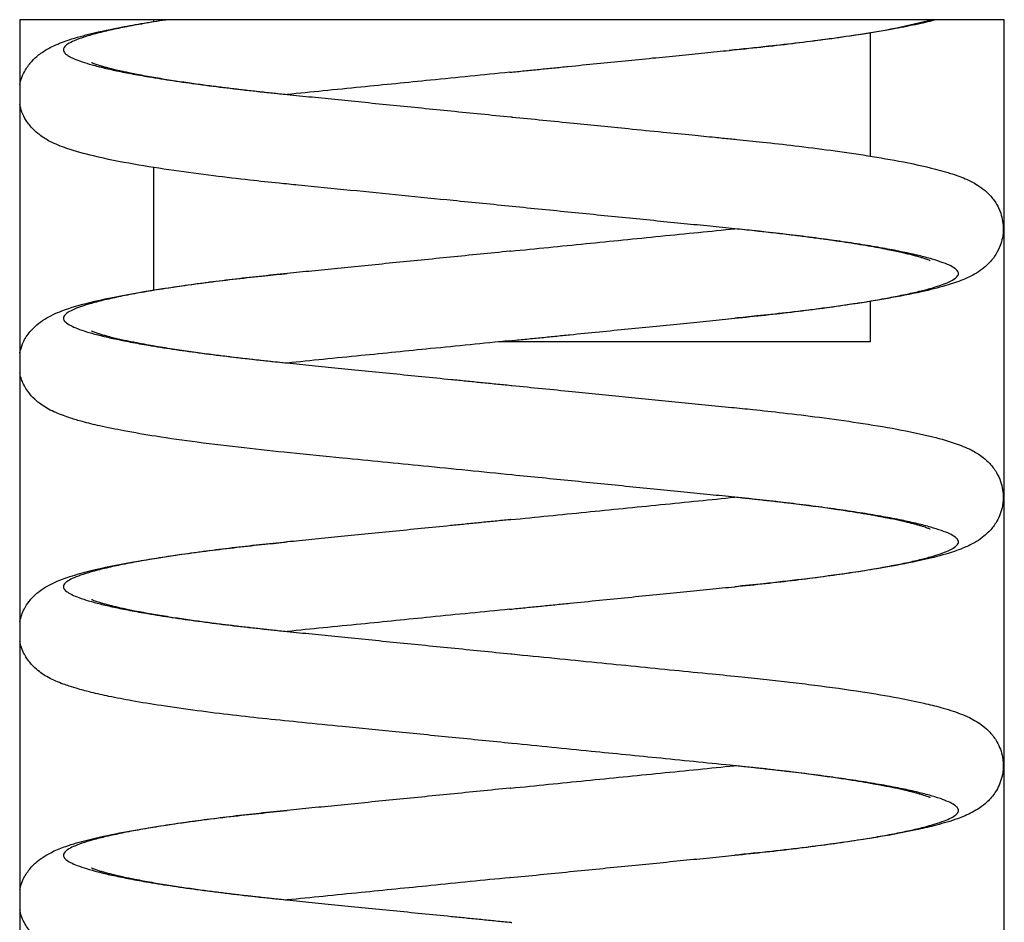
# Model space of a CAD drawing. Units: inches. Extents: x -600 to -176, y 147 to 449.
# Drawn here: x -193 to -187, y 285 to 290 of the extents above; entities that cross this region are included whole.
import ezdxf

# ---------------------------------------------------------------- set-up
doc = ezdxf.new("R2010")
doc.units = ezdxf.units.IN

msp = doc.modelspace()

# ---------------------------------------------------------------- linework, layer by layer
at = {"color": 7, "linetype": 'Continuous'}
for p, q in [((-187.35, 289.945), (-192.85, 289.945)), ((-192.85, 289.945), (-192.85, 278.945)), ((-192.1, 289.9348), (-192.1, 289.945)), ((-187.35, 278.945), (-187.35, 289.945)), ((-188.1, 289.8708), (-188.1, 289.1829)), ((-192.1, 288.4348), (-192.1, 289.119)), ((-188.1, 288.3708), (-188.1, 288.145)), ((-188.1, 288.145), (-190.1747, 288.145))]:
    msp.add_line(p, q, dxfattribs=at)
for points, knots in [([(-192.85, 289.5826), (-192.8466, 289.5957), (-192.8392, 289.6242), (-192.817, 289.6694), (-192.7851, 289.7123), (-192.7411, 289.7525), (-192.6828, 289.7903), (-192.5937, 289.8279), (-192.4627, 289.8661), (-192.3176, 289.8972), (-192.1686, 289.9241), (-192.0803, 289.9378), (-192.034, 289.945)], [0, 0, 0, 0, 0.0405381, 0.0881363, 0.1500332, 0.1997809, 0.2660815, 0.3574371, 0.4887842, 0.6749438, 0.8023658, 0.9430515, 0.9430515, 0.9430515, 0.9430515]), ([(-187.7284, 289.945), (-187.7626, 289.9366), (-187.8388, 289.9179), (-188.0381, 289.8792), (-188.3168, 289.8371), (-188.6267, 289.7998), (-188.8134, 289.7809), (-188.8868, 289.7735)], [0, 0, 0, 0, 0.105605, 0.23557, 0.608904, 0.950832, 1.171913, 1.171913, 1.171913, 1.171913]), ([(-190.112, 289.6513), (-190.0847, 289.654), (-190.0302, 289.6594), (-189.9486, 289.6676), (-189.8673, 289.6757), (-189.7598, 289.6865), (-189.6269, 289.6998), (-189.47, 289.7155), (-189.3169, 289.7308), (-189.1922, 289.7432), (-189.095, 289.753), (-189.0242, 289.76), (-188.955, 289.767), (-188.9093, 289.7713), (-188.8868, 289.7735)], [0, 0, 0, 0, 0.082285, 0.164304, 0.246047, 0.327408, 0.488474, 0.64652, 0.800622, 0.949939, 1.022563, 1.093718, 1.163324, 1.231311, 1.231311, 1.231311, 1.231311]), ([(-192.4485, 289.706), (-192.4481, 289.7058), (-192.4472, 289.7054), (-192.4443, 289.704), (-192.4387, 289.7018), (-192.4296, 289.6984), (-192.4177, 289.6943), (-192.4031, 289.6895), (-192.3862, 289.6844), (-192.3648, 289.6784), (-192.3396, 289.6718), (-192.3115, 289.665), (-192.2836, 289.6587), (-192.2565, 289.6528), (-192.231, 289.6476), (-192.1991, 289.6412), (-192.1599, 289.6338), (-192.1126, 289.6254), (-192.0647, 289.6173), (-192.0166, 289.6095), (-191.9688, 289.6021), (-191.9216, 289.5952), (-191.8755, 289.5886), (-191.8308, 289.5825), (-191.788, 289.5768), (-191.7474, 289.5715), (-191.7095, 289.5667), (-191.6599, 289.5606), (-191.5968, 289.5532), (-191.5185, 289.5444), (-191.4379, 289.5357), (-191.3834, 289.53), (-191.3559, 289.5272)], [0, 0, 0, 0, 0.0015, 0.002999, 0.009602, 0.0194, 0.032132, 0.047535, 0.06535, 0.08532, 0.114119, 0.143271, 0.172123, 0.200017, 0.226294, 0.250291, 0.297632, 0.345863, 0.39459, 0.443416, 0.491941, 0.539768, 0.586495, 0.631723, 0.67505, 0.716075, 0.754396, 0.789611, 0.866118, 0.94497, 1.026055, 1.109261, 1.109261, 1.109261, 1.109261]), ([(-190.1129, 289.6512), (-190.2601, 289.6365), (-190.537, 289.6088), (-190.8842, 289.5738), (-191.1514, 289.5473), (-191.2887, 289.5334), (-191.3559, 289.5266)], [0, 0, 0, 0, 0.443718, 0.834884, 1.046781, 1.249142, 1.249142, 1.249142, 1.249142]), ([(-190.1129, 289.6512), (-190.1129, 289.6512), (-190.1127, 289.6512), (-190.1124, 289.6512), (-190.1122, 289.6513), (-190.112, 289.6513), (-190.112, 289.6513)], [0, 0, 0, 0, 0.0002385306, 0.0004770612, 0.0008944901, 0.0009541228, 0.0009541228, 0.0009541228, 0.0009541228]), ([(-191.3559, 289.5272), (-191.3096, 289.5224), (-191.2149, 289.5128), (-191.0697, 289.4983), (-190.9187, 289.4832), (-190.7625, 289.4675), (-190.6022, 289.4515), (-190.4386, 289.4351), (-190.2728, 289.4186), (-190.1617, 289.4075), (-190.1059, 289.4019)], [0, 0, 0, 0, 0.139495, 0.285609, 0.43767, 0.594885, 0.756363, 0.921122, 1.088109, 1.256222, 1.256222, 1.256222, 1.256222]), ([(-190.0998, 288.9013), (-190.2091, 288.9122), (-190.4141, 288.9327), (-190.7154, 288.9628), (-191.0041, 288.9915), (-191.2326, 289.0144), (-191.4196, 289.0328), (-191.5774, 289.0495), (-191.7739, 289.0726), (-191.9901, 289.1014), (-192.2141, 289.1366), (-192.4142, 289.1757), (-192.571, 289.2179), (-192.6719, 289.2576), (-192.7343, 289.2962), (-192.7795, 289.3355), (-192.8137, 289.3787), (-192.8381, 289.4258), (-192.8463, 289.457), (-192.85, 289.4711)], [0, 0, 0, 0, 0.329584, 0.618003, 0.908316, 1.199961, 1.30697, 1.472025, 1.67618, 1.900536, 2.126282, 2.35638, 2.511716, 2.612924, 2.680533, 2.730565, 2.792013, 2.844643, 2.888433, 2.888433, 2.888433, 2.888433]), ([(-190.1059, 289.4019), (-190.1057, 289.4019), (-190.1052, 289.4018), (-190.1044, 289.4017), (-190.1037, 289.4017), (-190.1029, 289.4016), (-190.1022, 289.4015), (-190.1016, 289.4015), (-190.1012, 289.4014), (-190.1009, 289.4014), (-190.1005, 289.4013), (-190.1002, 289.4013), (-190.1, 289.4013)], [0, 0, 0, 0, 0.000741089, 0.001482177, 0.002223265, 0.002964353, 0.003705441, 0.004446528, 0.004693557, 0.004940586, 0.005434644, 0.005928701, 0.005928701, 0.005928701, 0.005928701]), ([(-190.1, 289.4013), (-189.9849, 289.3898), (-189.7686, 289.3682), (-189.4874, 289.3401), (-189.2667, 289.3181), (-189.1049, 289.302), (-188.9798, 289.2895), (-188.8972, 289.2813), (-188.8088, 289.2725), (-188.6886, 289.2601), (-188.5136, 289.2403), (-188.3175, 289.2156), (-188.115, 289.1862), (-187.9292, 289.1543), (-187.775, 289.1217), (-187.6596, 289.0907), (-187.5747, 289.0605), (-187.5132, 289.0305), (-187.467, 288.9992), (-187.4267, 288.9623), (-187.3929, 288.9172), (-187.3634, 288.8532), (-187.3505, 288.7726), (-187.3659, 288.6925), (-187.3972, 288.6297), (-187.4323, 288.5855), (-187.4736, 288.5496), (-187.5221, 288.518), (-187.5899, 288.4868), (-187.6887, 288.4543), (-187.8283, 288.4197), (-188.0008, 288.3865), (-188.1928, 288.3558), (-188.3837, 288.3296), (-188.5634, 288.3077), (-188.7196, 288.2905), (-188.8145, 288.281), (-188.8559, 288.2769)], [0, 0, 0, 0, 0.346868, 0.652211, 0.847756, 1.012303, 1.140001, 1.224997, 1.261441, 1.406461, 1.587406, 1.789811, 1.999255, 2.201412, 2.355217, 2.472064, 2.559492, 2.625167, 2.676697, 2.726443, 2.788335, 2.844498, 2.936478, 3.028043, 3.084338, 3.14579, 3.195824, 3.247887, 3.31887, 3.419174, 3.559404, 3.75009, 3.946039, 4.142791, 4.327997, 4.48925, 4.614106, 4.614106, 4.614106, 4.614106]), ([(-190.0988, 288.9012), (-190.0988, 288.9012), (-190.099, 288.9012), (-190.0993, 288.9012), (-190.0996, 288.9012), (-190.0998, 288.9013), (-190.0998, 288.9013)], [0, 0, 0, 0, 0.000259308, 0.000518615, 0.000972404, 0.001037231, 0.001037231, 0.001037231, 0.001037231]), ([(-188.8559, 288.7769), (-188.9019, 288.7815), (-188.9961, 288.7909), (-189.1405, 288.8053), (-189.2906, 288.8204), (-189.4459, 288.8359), (-189.6053, 288.8518), (-189.7679, 288.8681), (-189.9328, 288.8846), (-190.0433, 288.8956), (-190.0988, 288.9012)], [0, 0, 0, 0, 0.138734, 0.28402, 0.435197, 0.591487, 0.752015, 0.915815, 1.081855, 1.249049, 1.249049, 1.249049, 1.249049]), ([(-190.1059, 288.6519), (-189.9661, 288.6658), (-189.6874, 288.6937), (-189.3381, 288.7289), (-189.0612, 288.7564), (-188.9233, 288.7701), (-188.8559, 288.7769)], [0, 0, 0, 0, 0.421366, 0.840492, 1.053153, 1.256223, 1.256223, 1.256223, 1.256223]), ([(-187.7633, 288.5977), (-187.7638, 288.598), (-187.7649, 288.5985), (-187.7686, 288.6002), (-187.7758, 288.6031), (-187.7878, 288.6074), (-187.8035, 288.6126), (-187.8227, 288.6186), (-187.8445, 288.6247), (-187.869, 288.6311), (-187.8964, 288.6378), (-187.9275, 288.6449), (-187.9625, 288.6525), (-188.0048, 288.661), (-188.0546, 288.6705), (-188.1118, 288.6806), (-188.1732, 288.6908), (-188.2387, 288.701), (-188.3083, 288.7113), (-188.382, 288.7215), (-188.4597, 288.7317), (-188.5466, 288.7426), (-188.6427, 288.7538), (-188.748, 288.7654), (-188.8195, 288.773), (-188.8559, 288.7769)], [0, 0, 0, 0, 0.001814, 0.003629, 0.012216, 0.025081, 0.041808, 0.061985, 0.085201, 0.109821, 0.137943, 0.169776, 0.205526, 0.245402, 0.299359, 0.357457, 0.419671, 0.485975, 0.556341, 0.630742, 0.709149, 0.791534, 0.893482, 0.999478, 1.109262, 1.109262, 1.109262, 1.109262]), ([(-190.1118, 288.6513), (-190.1673, 288.6457), (-190.2779, 288.6347), (-190.4429, 288.6182), (-190.6057, 288.6019), (-190.7653, 288.5859), (-190.9207, 288.5704), (-191.071, 288.5554), (-191.2155, 288.5409), (-191.3098, 288.5315), (-191.3559, 288.5269)], [0, 0, 0, 0, 0.167359, 0.333568, 0.49754, 0.658239, 0.814694, 0.966029, 1.111464, 1.250334, 1.250334, 1.250334, 1.250334]), ([(-190.1059, 288.6519), (-190.1061, 288.6519), (-190.1066, 288.6518), (-190.1074, 288.6517), (-190.1081, 288.6517), (-190.1088, 288.6516), (-190.1096, 288.6515), (-190.1103, 288.6514), (-190.111, 288.6514), (-190.1115, 288.6513), (-190.1118, 288.6513)], [0, 0, 0, 0, 0.000736012, 0.001472023, 0.002208035, 0.002944046, 0.003680056, 0.004416066, 0.005152076, 0.005888085, 0.005888085, 0.005888085, 0.005888085]), ([(-192.85, 288.0827), (-192.8453, 288.0998), (-192.8342, 288.14), (-192.8011, 288.1941), (-192.7574, 288.2395), (-192.6966, 288.2831), (-192.5978, 288.3278), (-192.4348, 288.3735), (-192.2115, 288.4181), (-191.9375, 288.4604), (-191.6883, 288.4917), (-191.4912, 288.5136), (-191.3972, 288.5228), (-191.3559, 288.5269)], [0, 0, 0, 0, 0.053249, 0.124543, 0.187492, 0.241203, 0.348122, 0.510613, 0.747998, 1.031025, 1.342347, 1.501334, 1.625817, 1.625817, 1.625817, 1.625817]), ([(-190.112, 288.1513), (-190.0839, 288.1541), (-190.0278, 288.1597), (-189.9438, 288.1681), (-189.8602, 288.1765), (-189.7496, 288.1875), (-189.6132, 288.2012), (-189.452, 288.2173), (-189.2951, 288.233), (-189.1434, 288.2481), (-188.9975, 288.2627), (-188.9024, 288.2722), (-188.8559, 288.2769)], [0, 0, 0, 0, 0.084696, 0.169091, 0.253181, 0.336855, 0.5024, 0.664659, 0.822634, 0.97542, 1.122214, 1.262335, 1.262335, 1.262335, 1.262335]), ([(-192.4485, 288.206), (-192.4479, 288.2057), (-192.4468, 288.2052), (-192.4428, 288.2034), (-192.4353, 288.2005), (-192.4229, 288.196), (-192.4066, 288.1906), (-192.3868, 288.1845), (-192.3616, 288.1775), (-192.332, 288.1699), (-192.2993, 288.1622), (-192.2673, 288.1551), (-192.237, 288.1488), (-192.2003, 288.1414), (-192.1561, 288.1331), (-192.1034, 288.1238), (-192.0501, 288.1149), (-191.9967, 288.1064), (-191.9438, 288.0984), (-191.8919, 288.0909), (-191.8416, 288.0839), (-191.7935, 288.0775), (-191.7481, 288.0716), (-191.7059, 288.0663), (-191.6457, 288.0589), (-191.5652, 288.0495), (-191.4618, 288.0382), (-191.3916, 288.0309), (-191.3559, 288.0271)], [0, 0, 0, 0, 0.00196, 0.003919, 0.012889, 0.026231, 0.043523, 0.064343, 0.088272, 0.122014, 0.155986, 0.189143, 0.220435, 0.248809, 0.301452, 0.355169, 0.40942, 0.463662, 0.51735, 0.569938, 0.62088, 0.669627, 0.715631, 0.758344, 0.797216, 0.897428, 1.001525, 1.109261, 1.109261, 1.109261, 1.109261]), ([(-190.1131, 288.1512), (-190.2604, 288.1364), (-190.5372, 288.1088), (-190.8844, 288.0738), (-191.1514, 288.0473), (-191.2888, 288.0334), (-191.3559, 288.0266)], [0, 0, 0, 0, 0.44404, 0.834762, 1.046642, 1.248987, 1.248987, 1.248987, 1.248987]), ([(-190.1131, 288.1512), (-190.113, 288.1512), (-190.1128, 288.1512), (-190.1125, 288.1512), (-190.1122, 288.1513), (-190.112, 288.1513), (-190.112, 288.1513)], [0, 0, 0, 0, 0.000280511, 0.000561023, 0.001051918, 0.001122046, 0.001122046, 0.001122046, 0.001122046]), ([(-191.3559, 288.0271), (-191.3096, 288.0224), (-191.2149, 288.0128), (-191.0697, 287.9983), (-190.9187, 287.9832), (-190.7625, 287.9675), (-190.6022, 287.9515), (-190.4664, 287.9379), (-190.3563, 287.9269), (-190.2731, 287.9186), (-190.1896, 287.9102), (-190.1338, 287.9047), (-190.1059, 287.9019)], [0, 0, 0, 0, 0.139495, 0.285609, 0.43767, 0.594885, 0.756363, 0.921122, 1.004405, 1.088109, 1.172095, 1.256222, 1.256222, 1.256222, 1.256222]), ([(-190.1001, 287.4013), (-190.2651, 287.4178), (-190.5807, 287.4493), (-190.9939, 287.4907), (-191.3278, 287.5234), (-191.5983, 287.5514), (-191.8481, 287.5818), (-192.0722, 287.6137), (-192.2541, 287.6444), (-192.3913, 287.6721), (-192.4903, 287.6961), (-192.5577, 287.7156), (-192.6213, 287.7376), (-192.6873, 287.7656), (-192.7506, 287.8078), (-192.7994, 287.8576), (-192.8271, 287.9024), (-192.8431, 287.943), (-192.8477, 287.9618), (-192.85, 287.9711)], [0, 0, 0, 0, 0.497466, 0.951313, 1.245794, 1.504126, 1.767107, 2.000702, 2.183026, 2.320712, 2.420347, 2.48844, 2.531367, 2.621972, 2.703027, 2.757477, 2.830098, 2.859219, 2.888081, 2.888081, 2.888081, 2.888081]), ([(-190.1059, 287.9019), (-190.1058, 287.9019), (-190.1057, 287.9019), (-190.1053, 287.9018), (-190.1049, 287.9018), (-190.1044, 287.9017), (-190.1037, 287.9017), (-190.103, 287.9016), (-190.1023, 287.9015), (-190.1016, 287.9014), (-190.1008, 287.9014), (-190.1004, 287.9013), (-190.1001, 287.9013)], [0, 0, 0, 0, 0.00024192, 0.00048384, 0.00096768, 0.00145152, 0.002177279, 0.002903038, 0.003628797, 0.004354556, 0.005080314, 0.005806071, 0.005806071, 0.005806071, 0.005806071]), ([(-190.1001, 287.9013), (-189.9878, 287.8901), (-189.7768, 287.869), (-189.467, 287.8381), (-189.1702, 287.8084), (-188.933, 287.7849), (-188.7381, 287.7653), (-188.5747, 287.7475), (-188.3776, 287.7235), (-188.1654, 287.6941), (-187.9537, 287.6591), (-187.7692, 287.6212), (-187.627, 287.5811), (-187.5326, 287.5423), (-187.4724, 287.5038), (-187.4276, 287.4634), (-187.3933, 287.4179), (-187.3635, 287.3537), (-187.3525, 287.2848), (-187.3622, 287.2049), (-187.3897, 287.1391), (-187.4321, 287.0857), (-187.4734, 287.0497), (-187.522, 287.0181), (-187.5899, 286.9868), (-187.6889, 286.9542), (-187.8289, 286.9196), (-188.0178, 286.8832), (-188.2412, 286.8485), (-188.4728, 286.8182), (-188.6773, 286.7948), (-188.8021, 286.7823), (-188.8559, 286.7769)], [0, 0, 0, 0, 0.338516, 0.636321, 0.934067, 1.233224, 1.351278, 1.521795, 1.726401, 1.946774, 2.164689, 2.36984, 2.51164, 2.607443, 2.674641, 2.725009, 2.787798, 2.843993, 2.936029, 2.992573, 3.08395, 3.145568, 3.195683, 3.247779, 3.318853, 3.419362, 3.559968, 3.75126, 3.996402, 4.237953, 4.451903, 4.614131, 4.614131, 4.614131, 4.614131]), ([(-190.0987, 287.4012), (-190.0988, 287.4012), (-190.099, 287.4012), (-190.0992, 287.4012), (-190.0994, 287.4012), (-190.0996, 287.4012), (-190.0998, 287.4013), (-190.1, 287.4013), (-190.1001, 287.4013)], [0, 0, 0, 0, 0.000421973, 0.000482255, 0.000723383, 0.000964511, 0.001024793, 0.001446767, 0.001446767, 0.001446767, 0.001446767]), ([(-188.8559, 287.2771), (-188.9019, 287.2817), (-188.9961, 287.2909), (-189.1405, 287.3053), (-189.2906, 287.3203), (-189.4458, 287.3359), (-189.6052, 287.3518), (-189.7679, 287.3681), (-189.9327, 287.3846), (-190.0432, 287.3956), (-190.0987, 287.4012)], [0, 0, 0, 0, 0.138679, 0.283949, 0.435116, 0.591396, 0.751913, 0.915703, 1.081731, 1.248916, 1.248916, 1.248916, 1.248916]), ([(-190.1059, 287.1519), (-189.9661, 287.1658), (-189.6874, 287.1937), (-189.3381, 287.2289), (-189.0612, 287.2563), (-188.9233, 287.2703), (-188.8559, 287.2771)], [0, 0, 0, 0, 0.421366, 0.840492, 1.053152, 1.256222, 1.256222, 1.256222, 1.256222]), ([(-187.7633, 287.0977), (-187.7637, 287.0979), (-187.7645, 287.0983), (-187.7673, 287.0996), (-187.7727, 287.1018), (-187.7816, 287.1051), (-187.7933, 287.1092), (-187.8077, 287.1139), (-187.8244, 287.119), (-187.8429, 287.1243), (-187.863, 287.1296), (-187.8852, 287.1351), (-187.9102, 287.141), (-187.9382, 287.1473), (-187.9693, 287.1539), (-187.9979, 287.1596), (-188.0238, 287.1646), (-188.0467, 287.1689), (-188.0722, 287.1736), (-188.1003, 287.1785), (-188.1311, 287.1838), (-188.1647, 287.1893), (-188.2012, 287.1952), (-188.2406, 287.2012), (-188.2831, 287.2076), (-188.3287, 287.2141), (-188.3776, 287.2209), (-188.4297, 287.2278), (-188.4851, 287.2349), (-188.5482, 287.2427), (-188.6185, 287.251), (-188.6957, 287.2596), (-188.7751, 287.2682), (-188.8288, 287.2738), (-188.8559, 287.2766)], [0, 0, 0, 0, 0.001379, 0.002759, 0.009159, 0.018756, 0.031286, 0.046486, 0.064093, 0.08385, 0.103937, 0.126718, 0.152343, 0.180965, 0.212736, 0.247811, 0.268578, 0.291846, 0.31769, 0.34619, 0.37742, 0.41146, 0.448387, 0.488278, 0.531213, 0.577268, 0.626524, 0.679058, 0.734949, 0.794276, 0.869727, 0.947446, 1.027327, 1.109262, 1.109262, 1.109262, 1.109262]), ([(-190.1115, 287.1513), (-190.1393, 287.1485), (-190.1948, 287.143), (-190.278, 287.1347), (-190.3609, 287.1264), (-190.4704, 287.1154), (-190.6056, 287.1019), (-190.7652, 287.0859), (-190.9206, 287.0704), (-191.071, 287.0554), (-191.2155, 287.0409), (-191.3098, 287.0315), (-191.3559, 287.0269)], [0, 0, 0, 0, 0.083768, 0.167387, 0.250718, 0.333624, 0.497624, 0.658351, 0.814834, 0.966196, 1.111655, 1.250548, 1.250548, 1.250548, 1.250548]), ([(-190.1059, 287.1519), (-190.1061, 287.1519), (-190.1066, 287.1518), (-190.1073, 287.1517), (-190.108, 287.1517), (-190.1087, 287.1516), (-190.1094, 287.1515), (-190.1101, 287.1515), (-190.1108, 287.1514), (-190.1113, 287.1513), (-190.1115, 287.1513)], [0, 0, 0, 0, 0.000709321, 0.001418641, 0.002127961, 0.002837282, 0.003546601, 0.004255921, 0.004965239, 0.005674558, 0.005674558, 0.005674558, 0.005674558]), ([(-192.85, 286.5826), (-192.8427, 286.607), (-192.8308, 286.6471), (-192.7957, 286.6996), (-192.7572, 286.7396), (-192.7074, 286.7753), (-192.6456, 286.807), (-192.5609, 286.838), (-192.419, 286.8768), (-192.2106, 286.9182), (-191.9364, 286.9606), (-191.6874, 286.9918), (-191.4906, 287.0136), (-191.3971, 287.0228), (-191.3559, 287.0269)], [0, 0, 0, 0, 0.075795, 0.12476, 0.187657, 0.241353, 0.308027, 0.395248, 0.511544, 0.749018, 1.032199, 1.343858, 1.501834, 1.625959, 1.625959, 1.625959, 1.625959]), ([(-190.1115, 286.6513), (-190.0835, 286.6541), (-190.0275, 286.6597), (-189.9436, 286.6681), (-189.86, 286.6765), (-189.7495, 286.6875), (-189.613, 286.7012), (-189.4519, 286.7173), (-189.2951, 286.733), (-189.1433, 286.7481), (-188.9975, 286.7627), (-188.9024, 286.7722), (-188.8559, 286.7769)], [0, 0, 0, 0, 0.084486, 0.168839, 0.252915, 0.336575, 0.502091, 0.664322, 0.822269, 0.975029, 1.121799, 1.261897, 1.261897, 1.261897, 1.261897]), ([(-192.4485, 286.706), (-192.4481, 286.7058), (-192.4472, 286.7054), (-192.4443, 286.704), (-192.4388, 286.7018), (-192.4297, 286.6984), (-192.4177, 286.6943), (-192.4031, 286.6895), (-192.3862, 286.6844), (-192.3676, 286.6791), (-192.3472, 286.6738), (-192.3249, 286.6683), (-192.2998, 286.6623), (-192.2716, 286.6561), (-192.2403, 286.6494), (-192.2028, 286.6419), (-192.16, 286.6338), (-192.1126, 286.6254), (-192.0647, 286.6173), (-192.0166, 286.6095), (-191.9688, 286.6021), (-191.9216, 286.5952), (-191.8755, 286.5886), (-191.8308, 286.5825), (-191.788, 286.5768), (-191.7474, 286.5715), (-191.7095, 286.5667), (-191.6599, 286.5606), (-191.5968, 286.5532), (-191.5185, 286.5444), (-191.4379, 286.5356), (-191.3835, 286.5298), (-191.3559, 286.5269)], [0, 0, 0, 0, 0.00149, 0.00298, 0.009574, 0.019368, 0.0321, 0.047507, 0.065328, 0.085307, 0.105495, 0.128401, 0.154179, 0.182983, 0.214967, 0.250288, 0.297629, 0.345862, 0.394589, 0.443416, 0.491942, 0.53977, 0.586498, 0.631727, 0.675055, 0.71608, 0.754402, 0.789617, 0.866123, 0.944974, 1.026057, 1.109262, 1.109262, 1.109262, 1.109262]), ([(-190.1131, 286.6512), (-190.2603, 286.6364), (-190.5372, 286.6088), (-190.8843, 286.5738), (-191.1514, 286.5473), (-191.2888, 286.5336), (-191.3559, 286.5269)], [0, 0, 0, 0, 0.443981, 0.834746, 1.046644, 1.249008, 1.249008, 1.249008, 1.249008]), ([(-190.1131, 286.6512), (-190.1129, 286.6512), (-190.1128, 286.6512), (-190.1125, 286.6512), (-190.1123, 286.6512), (-190.1121, 286.6513), (-190.1119, 286.6513), (-190.1117, 286.6513), (-190.1115, 286.6513)], [0, 0, 0, 0, 0.000449326, 0.000513515, 0.000770273, 0.001027031, 0.001091221, 0.001540547, 0.001540547, 0.001540547, 0.001540547]), ([(-191.3559, 286.5269), (-191.3096, 286.5223), (-191.2149, 286.5128), (-191.0697, 286.4983), (-190.9187, 286.4832), (-190.7625, 286.4675), (-190.6022, 286.4515), (-190.4386, 286.4351), (-190.2728, 286.4186), (-190.1617, 286.4075), (-190.1059, 286.4019)], [0, 0, 0, 0, 0.139496, 0.28561, 0.43767, 0.594885, 0.756364, 0.921122, 1.088109, 1.256223, 1.256223, 1.256223, 1.256223]), ([(-190.1004, 285.9013), (-190.2117, 285.9125), (-190.4284, 285.9341), (-190.744, 285.9656), (-191.0231, 285.9935), (-191.2631, 286.0172), (-191.4675, 286.0377), (-191.6632, 286.0592), (-191.8598, 286.0837), (-192.0475, 286.1101), (-192.2119, 286.137), (-192.342, 286.1618), (-192.4419, 286.184), (-192.5158, 286.2032), (-192.568, 286.2191), (-192.6242, 286.2388), (-192.6877, 286.2659), (-192.7508, 286.308), (-192.7995, 286.3578), (-192.8261, 286.4009), (-192.8425, 286.4412), (-192.8472, 286.4599), (-192.85, 286.4711)], [0, 0, 0, 0, 0.33558, 0.653134, 0.951622, 1.176909, 1.37669, 1.567906, 1.767529, 1.971182, 2.136401, 2.267382, 2.368302, 2.443304, 2.496478, 2.531829, 2.622062, 2.702916, 2.757375, 2.830048, 2.853161, 2.887759, 2.887759, 2.887759, 2.887759]), ([(-190.1059, 286.4019), (-190.1057, 286.4019), (-190.1054, 286.4018), (-190.1048, 286.4018), (-190.1041, 286.4017), (-190.1033, 286.4016), (-190.1027, 286.4016), (-190.1021, 286.4015), (-190.1013, 286.4014), (-190.1007, 286.4014), (-190.1004, 286.4013)], [0, 0, 0, 0, 0.000457103, 0.000914206, 0.001828411, 0.002742616, 0.003199718, 0.003656821, 0.004571024, 0.005485227, 0.005485227, 0.005485227, 0.005485227]), ([(-190.1004, 286.4013), (-189.9422, 286.3855), (-189.6396, 286.3553), (-189.2669, 286.3181), (-188.9972, 286.2913), (-188.8254, 286.2743), (-188.6804, 286.2592), (-188.5448, 286.2439), (-188.3662, 286.2219), (-188.164, 286.1941), (-187.9605, 286.16), (-187.8148, 286.1305), (-187.7171, 286.1065), (-187.6318, 286.0813), (-187.5506, 286.0516), (-187.4774, 286.0086), (-187.426, 285.9618), (-187.384, 285.9049), (-187.359, 285.8364), (-187.3541, 285.768), (-187.3635, 285.7002), (-187.3933, 285.6324), (-187.4405, 285.5767), (-187.4975, 285.5316), (-187.5775, 285.4907), (-187.6647, 285.462), (-187.7565, 285.4372), (-187.8584, 285.414), (-188.0076, 285.3854), (-188.2123, 285.3526), (-188.4328, 285.3231), (-188.6544, 285.2974), (-188.7874, 285.2839), (-188.8559, 285.2769)], [0, 0, 0, 0, 0.477002, 0.912397, 1.123569, 1.290279, 1.430151, 1.560811, 1.699898, 1.969995, 2.173057, 2.318609, 2.416075, 2.47472, 2.585452, 2.674711, 2.727012, 2.793264, 2.885018, 2.941099, 2.99775, 3.089009, 3.158742, 3.214835, 3.305997, 3.426748, 3.489431, 3.591295, 3.740404, 3.944948, 4.213198, 4.407603, 4.614239, 4.614239, 4.614239, 4.614239]), ([(-190.0988, 285.9012), (-190.099, 285.9012), (-190.0992, 285.9012), (-190.0994, 285.9012), (-190.0996, 285.9013), (-190.0998, 285.9013), (-190.1001, 285.9013), (-190.1003, 285.9013), (-190.1004, 285.9013)], [0, 0, 0, 0, 0.000472757, 0.000540294, 0.000810441, 0.001080588, 0.001148125, 0.001620882, 0.001620882, 0.001620882, 0.001620882]), ([(-188.8559, 285.7766), (-188.9232, 285.7834), (-189.0608, 285.7974), (-189.3281, 285.8239), (-189.6752, 285.8588), (-189.9518, 285.8865), (-190.0988, 285.9012)], [0, 0, 0, 0, 0.202767, 0.415102, 0.805793, 1.249116, 1.249116, 1.249116, 1.249116]), ([(-190.1059, 285.6519), (-189.9663, 285.6658), (-189.6878, 285.6937), (-189.339, 285.7288), (-189.0628, 285.7562), (-188.9256, 285.7701), (-188.8585, 285.7769)], [0, 0, 0, 0, 0.420976, 0.839711, 1.051409, 1.253624, 1.253624, 1.253624, 1.253624]), ([(-187.7633, 285.5977), (-187.7637, 285.5979), (-187.7645, 285.5983), (-187.7673, 285.5996), (-187.7726, 285.6018), (-187.7815, 285.6051), (-187.7933, 285.6092), (-187.8076, 285.6139), (-187.8244, 285.619), (-187.843, 285.6243), (-187.8635, 285.6297), (-187.886, 285.6353), (-187.9111, 285.6412), (-187.939, 285.6474), (-187.9698, 285.654), (-187.9981, 285.6597), (-188.0238, 285.6646), (-188.0467, 285.6689), (-188.0722, 285.6736), (-188.1002, 285.6785), (-188.1311, 285.6838), (-188.1647, 285.6893), (-188.2012, 285.6952), (-188.2406, 285.7012), (-188.2831, 285.7076), (-188.3287, 285.7141), (-188.3775, 285.7208), (-188.4296, 285.7278), (-188.4851, 285.7349), (-188.5482, 285.7427), (-188.6185, 285.751), (-188.6957, 285.7596), (-188.7751, 285.7682), (-188.8288, 285.7738), (-188.8559, 285.7766)], [0, 0, 0, 0, 0.001368, 0.002736, 0.009124, 0.018717, 0.031248, 0.046453, 0.064071, 0.08384, 0.104467, 0.127604, 0.153378, 0.181916, 0.213346, 0.247796, 0.268563, 0.29183, 0.317675, 0.346175, 0.377406, 0.411446, 0.448374, 0.488266, 0.531201, 0.577258, 0.626515, 0.67905, 0.734943, 0.794272, 0.869724, 0.947444, 1.027326, 1.109262, 1.109262, 1.109262, 1.109262]), ([(-190.1111, 285.6514), (-190.1666, 285.6458), (-190.2773, 285.6347), (-190.4424, 285.6182), (-190.6053, 285.6019), (-190.765, 285.586), (-190.9205, 285.5704), (-191.0709, 285.5554), (-191.2155, 285.5409), (-191.3098, 285.5315), (-191.3559, 285.5269)], [0, 0, 0, 0, 0.167444, 0.33374, 0.4978, 0.658585, 0.815126, 0.966542, 1.112052, 1.250993, 1.250993, 1.250993, 1.250993]), ([(-190.1059, 285.6519), (-190.106, 285.6519), (-190.1063, 285.6518), (-190.1069, 285.6518), (-190.1076, 285.6517), (-190.1084, 285.6516), (-190.1089, 285.6516), (-190.1095, 285.6515), (-190.1102, 285.6514), (-190.1108, 285.6514), (-190.1111, 285.6514)], [0, 0, 0, 0, 0.000435791, 0.000871581, 0.001743163, 0.002614744, 0.003050534, 0.003486324, 0.004357904, 0.005229483, 0.005229483, 0.005229483, 0.005229483]), ([(-192.85, 285.0826), (-192.8442, 285.1028), (-192.8325, 285.1442), (-192.7975, 285.1982), (-192.7551, 285.2414), (-192.7103, 285.2728), (-192.6574, 285.302), (-192.5788, 285.3326), (-192.4538, 285.3681), (-192.2665, 285.408), (-191.9988, 285.452), (-191.6867, 285.4928), (-191.4609, 285.5161), (-191.3559, 285.5269)], [0, 0, 0, 0, 0.062721, 0.128507, 0.190206, 0.243394, 0.292156, 0.371126, 0.495688, 0.681721, 0.945209, 1.3094, 1.626074, 1.626074, 1.626074, 1.626074]), ([(-190.1111, 285.1514), (-190.0551, 285.157), (-189.9435, 285.1681), (-189.777, 285.1848), (-189.6128, 285.2012), (-189.4517, 285.2173), (-189.2949, 285.233), (-189.1432, 285.2481), (-188.9975, 285.2627), (-188.9024, 285.2722), (-188.8559, 285.2769)], [0, 0, 0, 0, 0.168782, 0.336459, 0.501916, 0.664088, 0.821978, 0.974683, 1.121401, 1.261452, 1.261452, 1.261452, 1.261452]), ([(-192.4485, 285.206), (-192.4481, 285.2058), (-192.4471, 285.2054), (-192.4442, 285.204), (-192.4386, 285.2018), (-192.4295, 285.1984), (-192.4176, 285.1942), (-192.403, 285.1895), (-192.3861, 285.1843), (-192.3673, 285.179), (-192.3466, 285.1736), (-192.3239, 285.168), (-192.2985, 285.1621), (-192.2705, 285.1558), (-192.2396, 285.1493), (-192.2025, 285.1419), (-192.1598, 285.1338), (-192.1125, 285.1253), (-192.0646, 285.1172), (-192.0165, 285.1095), (-191.9686, 285.1021), (-191.9215, 285.0951), (-191.8753, 285.0886), (-191.8306, 285.0824), (-191.7878, 285.0767), (-191.7472, 285.0715), (-191.7094, 285.0667), (-191.6597, 285.0606), (-191.5967, 285.0532), (-191.5184, 285.0444), (-191.4379, 285.0357), (-191.3834, 285.03), (-191.3559, 285.0272)], [0, 0, 0, 0, 0.001533, 0.003065, 0.009702, 0.019517, 0.032253, 0.047648, 0.065445, 0.085389, 0.106257, 0.129613, 0.15558, 0.184281, 0.215841, 0.250383, 0.297733, 0.345975, 0.394712, 0.443547, 0.492082, 0.539918, 0.586654, 0.631891, 0.675226, 0.716259, 0.754588, 0.78981, 0.866272, 0.945076, 1.026109, 1.109262, 1.109262, 1.109262, 1.109262]), ([(-190.1128, 285.1512), (-190.2598, 285.1365), (-190.5367, 285.1088), (-190.8839, 285.0738), (-191.1512, 285.0474), (-191.2887, 285.0334), (-191.3559, 285.0266)], [0, 0, 0, 0, 0.443209, 0.834814, 1.046836, 1.249314, 1.249314, 1.249314, 1.249314]), ([(-190.1128, 285.1512), (-190.1126, 285.1512), (-190.1124, 285.1512), (-190.1121, 285.1513), (-190.1118, 285.1513), (-190.1107, 285.1514), (-190.1114, 285.1513), (-190.1118, 285.1513), (-190.1113, 285.1513), (-190.1112, 285.1514), (-190.1111, 285.1514)], [0, 0, 0, 0, 0.000489662, 0.000559614, 0.000909373, 0.001678843, 0.002168507, 0.002238458, 0.002518266, 0.002798073, 0.002798073, 0.002798073, 0.002798073]), ([(-191.3559, 285.0266), (-191.333, 285.0244), (-191.2867, 285.02), (-191.2165, 285.0129), (-191.1446, 285.0058), (-191.0457, 284.9959), (-190.9187, 284.9832), (-190.7625, 284.9675), (-190.6022, 284.9515), (-190.4664, 284.9379), (-190.3563, 284.9269), (-190.2731, 284.9186), (-190.1896, 284.9102), (-190.1338, 284.9047), (-190.1059, 284.9019)], [0, 0, 0, 0, 0.068835, 0.139441, 0.21171, 0.285556, 0.437616, 0.594831, 0.75631, 0.921068, 1.004351, 1.088055, 1.172041, 1.256168, 1.256168, 1.256168, 1.256168]), ([(-190.101, 284.4014), (-190.1753, 284.4088), (-190.3187, 284.4232), (-190.5259, 284.4438), (-190.756, 284.4668), (-191.0146, 284.4926), (-191.2294, 284.514), (-191.3752, 284.5285), (-191.4587, 284.537), (-191.5628, 284.5481), (-191.6828, 284.5618), (-191.8139, 284.578), (-191.9515, 284.5964), (-192.0907, 284.6171), (-192.228, 284.64), (-192.3543, 284.6642), (-192.4629, 284.689), (-192.549, 284.7127), (-192.616, 284.7355), (-192.6675, 284.7575), (-192.7067, 284.7788), (-192.7318, 284.796), (-192.7477, 284.8084), (-192.7679, 284.8254), (-192.8011, 284.8596), (-192.8274, 284.9033), (-192.8431, 284.9433), (-192.8474, 284.9607), (-192.85, 284.9711)], [0, 0, 0, 0, 0.223896, 0.432428, 0.624534, 0.917852, 1.211959, 1.272012, 1.35753, 1.463802, 1.586121, 1.719787, 1.860111, 2.002417, 2.142053, 2.277858, 2.388006, 2.476065, 2.545634, 2.600328, 2.643745, 2.679354, 2.691552, 2.704053, 2.758715, 2.833553, 2.855144, 2.887346, 2.887346, 2.887346, 2.887346]), ([(-190.1059, 284.9019), (-190.1059, 284.9019), (-190.1057, 284.9019), (-190.1054, 284.9018), (-190.1051, 284.9018), (-190.1047, 284.9018), (-190.1043, 284.9017), (-190.1037, 284.9017), (-190.1031, 284.9016), (-190.1025, 284.9015), (-190.102, 284.9015), (-190.1018, 284.9015), (-190.1014, 284.9014), (-190.1012, 284.9014), (-190.101, 284.9014)], [0, 0, 0, 0, 0.000076556, 0.000612446, 0.000689002, 0.001224892, 0.001633189, 0.002041486, 0.00285808, 0.003674673, 0.003751229, 0.004287118, 0.004363674, 0.004899562, 0.004899562, 0.004899562, 0.004899562])]:
    msp.add_open_spline(points, degree=3, knots=knots, dxfattribs=at)
at = {"color": 2, "linetype": 'Continuous'}
for points, knots in [([(-192.0229, 289.945), (-192.063, 289.9387), (-192.1392, 289.9266), (-192.2468, 289.907), (-192.3411, 289.8875), (-192.4216, 289.8682), (-192.4885, 289.849), (-192.5413, 289.83), (-192.5788, 289.8114), (-192.5995, 289.7951), (-192.6056, 289.7821), (-192.6062, 289.774), (-192.6032, 289.7657), (-192.595, 289.7551), (-192.579, 289.7431), (-192.5515, 289.7285), (-192.5115, 289.7127), (-192.4579, 289.6957), (-192.3921, 289.6783), (-192.3145, 289.6606), (-192.2255, 289.6427), (-192.1178, 289.6236), (-191.9913, 289.6036), (-191.846, 289.5832), (-191.69, 289.5634), (-191.5255, 289.5444), (-191.4131, 289.533), (-191.3559, 289.5272)], [0, 0, 0, 0, 0.121812, 0.231396, 0.328001, 0.410897, 0.479402, 0.537098, 0.578491, 0.605426, 0.613592, 0.620683, 0.629217, 0.639564, 0.660425, 0.688579, 0.732918, 0.789192, 0.857266, 0.936914, 1.027868, 1.129836, 1.264782, 1.412195, 1.570057, 1.736338, 1.909006, 1.909006, 1.909006, 1.909006]), ([(-188.8868, 289.7735), (-188.7688, 289.7859), (-188.5441, 289.8095), (-188.2319, 289.8511), (-187.9725, 289.8922), (-187.8219, 289.9292), (-187.7577, 289.945)], [0, 0, 0, 0, 0.355682, 0.677875, 0.944868, 1.143023, 1.143023, 1.143023, 1.143023]), ([(-188.8559, 288.2769), (-188.7986, 288.2828), (-188.686, 288.2943), (-188.5213, 288.3134), (-188.3652, 288.3332), (-188.2197, 288.3537), (-188.093, 288.3737), (-187.9854, 288.3929), (-187.8963, 288.4108), (-187.8187, 288.4285), (-187.7531, 288.446), (-187.6996, 288.4629), (-187.657, 288.4799), (-187.6265, 288.4965), (-187.6094, 288.5125), (-187.6056, 288.5246), (-187.6063, 288.5337), (-187.613, 288.5448), (-187.63, 288.5593), (-187.6604, 288.5754), (-187.7064, 288.5933), (-187.7668, 288.6118), (-187.8414, 288.6308), (-187.9301, 288.6501), (-188.0322, 288.6695), (-188.1467, 288.6887), (-188.2723, 288.7076), (-188.4076, 288.726), (-188.5511, 288.7439), (-188.7015, 288.761), (-188.8039, 288.7715), (-188.8559, 288.7769)], [0, 0, 0, 0, 0.172916, 0.339424, 0.497482, 0.645052, 0.780107, 0.882129, 0.973093, 1.052713, 1.120721, 1.176893, 1.221101, 1.257744, 1.281366, 1.288204, 1.295081, 1.308143, 1.32585, 1.361559, 1.41078, 1.473845, 1.550814, 1.641642, 1.746236, 1.862572, 1.990001, 2.127046, 2.272218, 2.424027, 2.580977, 2.580977, 2.580977, 2.580977]), ([(-191.3559, 288.5269), (-191.4079, 288.5215), (-191.5103, 288.511), (-191.6606, 288.4939), (-191.8042, 288.476), (-191.9395, 288.4576), (-192.065, 288.4387), (-192.1795, 288.4195), (-192.2816, 288.4002), (-192.3703, 288.3808), (-192.4449, 288.3618), (-192.5053, 288.3433), (-192.5513, 288.3254), (-192.5818, 288.3093), (-192.5988, 288.2949), (-192.6055, 288.2837), (-192.6062, 288.2746), (-192.6024, 288.2625), (-192.5853, 288.2465), (-192.5549, 288.23), (-192.5124, 288.2129), (-192.4589, 288.196), (-192.3932, 288.1785), (-192.3157, 288.1608), (-192.2266, 288.1429), (-192.1189, 288.1237), (-191.9922, 288.1038), (-191.8467, 288.0833), (-191.6906, 288.0635), (-191.5258, 288.0445), (-191.4132, 288.033), (-191.3559, 288.0271)], [0, 0, 0, 0, 0.156931, 0.308722, 0.45388, 0.590911, 0.718331, 0.83466, 0.939252, 1.030081, 1.107055, 1.170129, 1.219362, 1.255085, 1.272814, 1.285888, 1.292765, 1.299602, 1.323191, 1.359772, 1.403959, 1.460116, 1.528113, 1.607728, 1.698695, 1.800724, 1.935796, 2.08339, 2.241477, 2.40802, 2.580974, 2.580974, 2.580974, 2.580974]), ([(-188.8559, 286.7769), (-188.7983, 286.7828), (-188.6853, 286.7944), (-188.5199, 286.8136), (-188.3632, 286.8335), (-188.2172, 286.8541), (-188.0903, 286.8742), (-187.9824, 286.8935), (-187.8933, 286.9114), (-187.8159, 286.9292), (-187.7504, 286.9467), (-187.6973, 286.9637), (-187.6554, 286.9807), (-187.6257, 286.9971), (-187.6093, 287.0128), (-187.6056, 287.0247), (-187.6063, 287.0337), (-187.6127, 287.0444), (-187.6291, 287.0587), (-187.6589, 287.0747), (-187.7046, 287.0926), (-187.7647, 287.1112), (-187.8391, 287.1303), (-187.9277, 287.1497), (-188.0299, 287.1691), (-188.1446, 287.1884), (-188.2704, 287.2073), (-188.4061, 287.2259), (-188.5501, 287.2438), (-188.701, 287.2611), (-188.8037, 287.2718), (-188.8559, 287.2771)], [0, 0, 0, 0, 0.173683, 0.340889, 0.499549, 0.647601, 0.782991, 0.885175, 0.976171, 1.055698, 1.123497, 1.179354, 1.223155, 1.258572, 1.281542, 1.28836, 1.295237, 1.307797, 1.324627, 1.359936, 1.40881, 1.471613, 1.548422, 1.639207, 1.743887, 1.860409, 1.988128, 2.125555, 2.271189, 2.423524, 2.58105, 2.58105, 2.58105, 2.58105]), ([(-191.3559, 287.0269), (-191.4081, 287.0215), (-191.5107, 287.011), (-191.6614, 286.9938), (-191.8054, 286.9759), (-191.9409, 286.9574), (-192.0667, 286.9385), (-192.1814, 286.9192), (-192.2835, 286.8998), (-192.3722, 286.8804), (-192.4466, 286.8613), (-192.5068, 286.8428), (-192.5525, 286.8249), (-192.5825, 286.8088), (-192.599, 286.7945), (-192.6055, 286.7838), (-192.6062, 286.7748), (-192.6026, 286.763), (-192.5864, 286.7473), (-192.557, 286.7309), (-192.5153, 286.714), (-192.4623, 286.697), (-192.3969, 286.6794), (-192.3195, 286.6616), (-192.2304, 286.6437), (-192.1225, 286.6243), (-191.9954, 286.6042), (-191.8493, 286.5836), (-191.6924, 286.5636), (-191.5268, 286.5444), (-191.4136, 286.5328), (-191.3559, 286.5269)], [0, 0, 0, 0, 0.157376, 0.309578, 0.455099, 0.592434, 0.720085, 0.836565, 0.941225, 1.03202, 1.108867, 1.171729, 1.220683, 1.256084, 1.273057, 1.285702, 1.292579, 1.29939, 1.322135, 1.357129, 1.400787, 1.456533, 1.524257, 1.603751, 1.694758, 1.796997, 1.932504, 2.080723, 2.239594, 2.407044, 2.580994, 2.580994, 2.580994, 2.580994]), ([(-188.8559, 285.2769), (-188.7973, 285.2829), (-188.6824, 285.2947), (-188.5142, 285.3143), (-188.3552, 285.3346), (-188.2075, 285.3556), (-188.0793, 285.376), (-187.9708, 285.3957), (-187.8817, 285.4139), (-187.8047, 285.432), (-187.7402, 285.4497), (-187.6885, 285.4669), (-187.6493, 285.4837), (-187.6226, 285.4996), (-187.6087, 285.5141), (-187.6055, 285.5253), (-187.6066, 285.5347), (-187.6143, 285.5463), (-187.6326, 285.5609), (-187.6644, 285.5771), (-187.7113, 285.5949), (-187.7724, 285.6133), (-187.8474, 285.6322), (-187.9363, 285.6514), (-188.0382, 285.6706), (-188.1522, 285.6896), (-188.277, 285.7083), (-188.4114, 285.7265), (-188.5538, 285.7441), (-188.7029, 285.761), (-188.8044, 285.7714), (-188.8559, 285.7766)], [0, 0, 0, 0, 0.176721, 0.346687, 0.507723, 0.657663, 0.79435, 0.897146, 0.988226, 1.067339, 1.134261, 1.18882, 1.230969, 1.26165, 1.282105, 1.288866, 1.295756, 1.309803, 1.32919, 1.365929, 1.416034, 1.479761, 1.557126, 1.64805, 1.752412, 1.868259, 1.994934, 2.130998, 2.275001, 2.425489, 2.581006, 2.581006, 2.581006, 2.581006]), ([(-191.3559, 285.5269), (-191.4073, 285.5216), (-191.5086, 285.5112), (-191.6573, 285.4942), (-191.7995, 285.4766), (-191.9336, 285.4584), (-192.0583, 285.4398), (-192.1722, 285.4208), (-192.2741, 285.4016), (-192.363, 285.3825), (-192.4381, 285.3637), (-192.4993, 285.3453), (-192.5465, 285.3275), (-192.5785, 285.3113), (-192.5972, 285.2966), (-192.6052, 285.2849), (-192.6063, 285.2754), (-192.6032, 285.2643), (-192.5897, 285.25), (-192.5635, 285.2342), (-192.5248, 285.2175), (-192.4733, 285.2002), (-192.4089, 285.1825), (-192.3321, 285.1643), (-192.2429, 285.146), (-192.1344, 285.1263), (-192.006, 285.1058), (-191.8579, 285.0848), (-191.6985, 285.0644), (-191.5299, 285.0449), (-191.4146, 285.0331), (-191.3559, 285.0272)], [0, 0, 0, 0, 0.155186, 0.305371, 0.449104, 0.584942, 0.711443, 0.827175, 0.93148, 1.022424, 1.099876, 1.163753, 1.214059, 1.251035, 1.270836, 1.285124, 1.292019, 1.298768, 1.318819, 1.348763, 1.390624, 1.444954, 1.511718, 1.590753, 1.681842, 1.784737, 1.921639, 2.071897, 2.233336, 2.40377, 2.581008, 2.581008, 2.581008, 2.581008])]:
    msp.add_open_spline(points, degree=3, knots=knots, dxfattribs=at)

doc.saveas('drawing.dxf')
